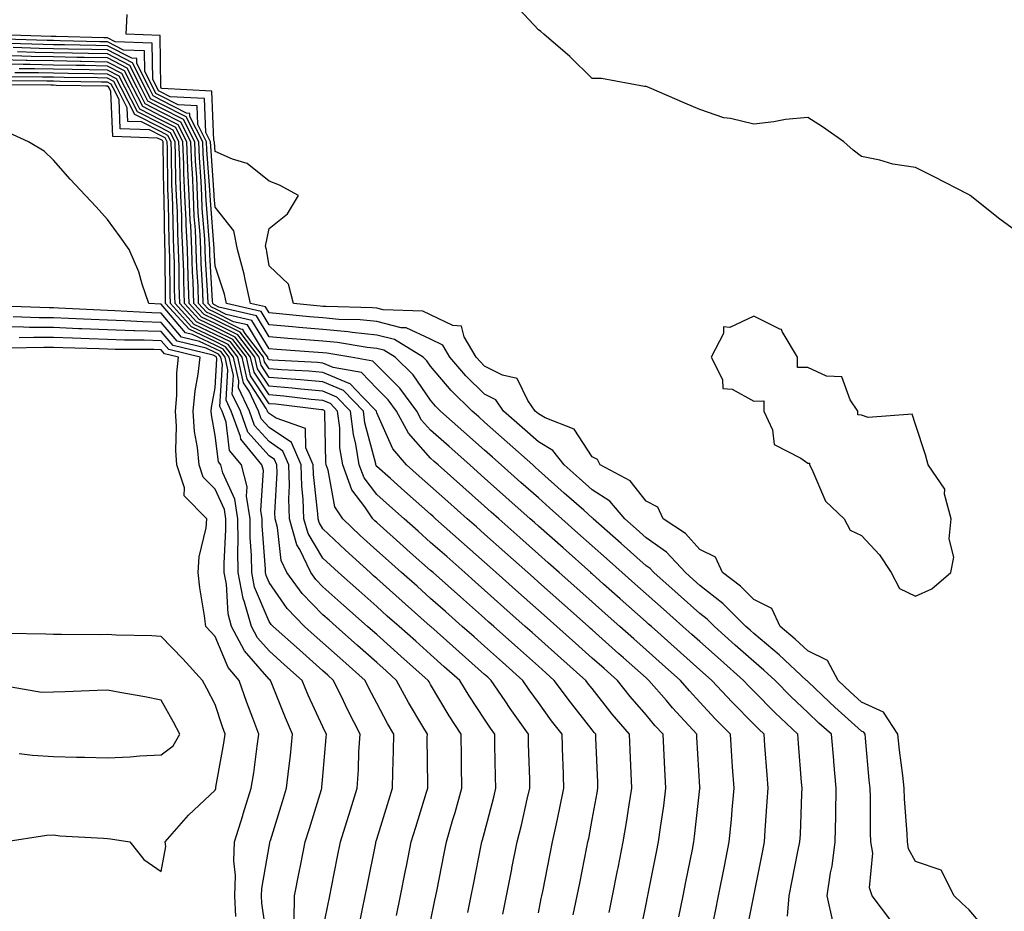
# Model space of a CAD drawing. Units: inches. Extents: x 952643 to 955283, y 7271498 to 7274138.
# Drawn here: x 954772 to 954955, y 7272809 to 7272975 of the extents above; entities that cross this region are included whole.
import ezdxf

# ---------------------------------------------------------------- set-up
doc = ezdxf.new("R2010")
doc.units = ezdxf.units.IN
doc.header["$MEASUREMENT"] = 0
doc.layers.add('Contour_95267271', color=7, linetype='Continuous', true_color=0xd2a2e7)

msp = doc.modelspace()

# ---------------------------------------------------------------- linework, layer by layer
at = {"layer": 'Contour_95267271'}
for points in [[(954958.05, 7272934.39, 3162), (954953.7, 7272937.57, 3162), (954948.23, 7272941.92, 3162), (954948.12, 7272941.99, 3162), (954948.05, 7272942.05, 3162), (954947.8, 7272942.17, 3162), (954941.53, 7272945.4, 3162), (954938.05, 7272947.15, 3162), (954933.88, 7272947.75, 3162), (954931.45, 7272948.52, 3162), (954928.05, 7272949.19, 3162), (954926.51, 7272950.38, 3162), (954924.78, 7272951.92, 3162), (954920.82, 7272954.69, 3162), (954918.05, 7272956.41, 3162), (954913.93, 7272956.04, 3162), (954911.74, 7272955.61, 3162), (954908.05, 7272955.19, 3162), (954903.72, 7272956.25, 3162), (954902.51, 7272956.38, 3162), (954898.05, 7272957.9, 3162), (954895.24, 7272959.11, 3162), (954888.68, 7272961.92, 3162), (954888.25, 7272962.12, 3162), (954888.05, 7272962.19, 3162), (954887.77, 7272962.2, 3162), (954879.8, 7272963.67, 3162), (954878.05, 7272963.7, 3162), (954873.91, 7272967.78, 3162), (954869.08, 7272971.92, 3162), (954868.52, 7272972.39, 3162), (954868.05, 7272972.73, 3162), (954863.63, 7272977.5, 3162)], [(954951.43, 7272805.3, 3163), (954948.05, 7272809.3, 3163), (954946.7, 7272810.57, 3163), (954945.22, 7272811.92, 3163), (954942.83, 7272816.7, 3163), (954938.05, 7272818.29, 3163), (954936.8, 7272820.67, 3163), (954936.59, 7272821.92, 3163), (954936.53, 7272823.44, 3163), (954936.04, 7272829.91, 3163), (954935.96, 7272831.92, 3163), (954935.71, 7272834.26, 3163), (954935.12, 7272838.99, 3163), (954934.81, 7272841.92, 3163), (954932.13, 7272846, 3163), (954928.05, 7272847.9, 3163), (954925.93, 7272849.8, 3163), (954923.69, 7272851.92, 3163), (954921.76, 7272855.63, 3163), (954918.05, 7272857.42, 3163), (954915.72, 7272859.59, 3163), (954912.93, 7272861.92, 3163), (954911.37, 7272865.24, 3163), (954908.05, 7272866.93, 3163), (954905.56, 7272869.43, 3163), (954902.24, 7272871.92, 3163), (954900.91, 7272874.78, 3163), (954898.05, 7272876.25, 3163), (954895.35, 7272879.22, 3163), (954891.2, 7272881.92, 3163), (954890.22, 7272884.09, 3163), (954888.05, 7272885.21, 3163), (954885.07, 7272888.94, 3163), (954879.5, 7272891.92, 3163), (954879.06, 7272892.93, 3163), (954878.05, 7272893.44, 3163), (954874.68, 7272898.55, 3163), (954869.3, 7272900.67, 3163), (954868.05, 7272901.39, 3163), (954867.78, 7272901.65, 3163), (954867.46, 7272901.92, 3163), (954866.07, 7272903.9, 3163), (954864.09, 7272907.96, 3163), (954861.41, 7272908.56, 3163), (954858.05, 7272910.29, 3163), (954857.23, 7272911.1, 3163), (954856.52, 7272911.92, 3163), (954854.25, 7272915.72, 3163), (954853.8, 7272917.67, 3163), (954852.17, 7272917.8, 3163), (954848.05, 7272919.81, 3163), (954846.6, 7272920.47, 3163), (954839.23, 7272920.74, 3163), (954838.05, 7272921.04, 3163), (954837.25, 7272921.12, 3163), (954828.66, 7272921.31, 3163), (954828.05, 7272921.36, 3163), (954827.54, 7272921.41, 3163), (954822.62, 7272921.92, 3163), (954821.64, 7272925.51, 3163), (954818.05, 7272928.89, 3163), (954817.66, 7272931.53, 3163), (954817.55, 7272931.92, 3163), (954817.42, 7272932.55, 3163), (954818.05, 7272935.84, 3163), (954821.45, 7272938.52, 3163), (954823.54, 7272941.92, 3163), (954820.02, 7272943.89, 3163), (954818.05, 7272944.63, 3163), (954814, 7272947.87, 3163), (954811.28, 7272948.69, 3163), (954808.05, 7272950.15, 3163), (954807.93, 7272951.8, 3163), (954807.92, 7272951.92, 3163), (954807.8, 7272952.17, 3163), (954807.45, 7272961.32, 3163), (954798.13, 7272961.84, 3163), (954798.05, 7272961.88, 3163), (954798.02, 7272961.89, 3163), (954798.01, 7272961.92, 3163), (954797.97, 7272962, 3163), (954797.81, 7272971.68, 3163), (954791.52, 7272971.92, 3163), (954791.69, 7272975.56, 3163)], [(954933.47, 7272807.34, 3164), (954930.01, 7272811.92, 3164), (954929.54, 7272813.41, 3164), (954930.14, 7272819.83, 3164), (954929.8, 7272821.92, 3164), (954929.73, 7272823.6, 3164), (954929.71, 7272830.26, 3164), (954929.64, 7272831.92, 3164), (954929.49, 7272833.36, 3164), (954928.78, 7272841.19, 3164), (954928.7, 7272841.92, 3164), (954928.45, 7272842.32, 3164), (954928.05, 7272842.51, 3164), (954923.07, 7272846.94, 3164), (954922.09, 7272847.88, 3164), (954918.05, 7272851.71, 3164), (954917.94, 7272851.81, 3164), (954917.84, 7272851.92, 3164), (954912.77, 7272856.64, 3164), (954908.05, 7272860.62, 3164), (954907.37, 7272861.24, 3164), (954906.59, 7272861.92, 3164), (954902.32, 7272866.19, 3164), (954898.05, 7272869.52, 3164), (954896.78, 7272870.65, 3164), (954895.34, 7272871.92, 3164), (954891.84, 7272875.71, 3164), (954888.05, 7272878.4, 3164), (954886.19, 7272880.06, 3164), (954884.1, 7272881.92, 3164), (954881.32, 7272885.19, 3164), (954878.05, 7272887.3, 3164), (954875.61, 7272889.48, 3164), (954872.85, 7272891.92, 3164), (954870.76, 7272894.63, 3164), (954868.05, 7272896.19, 3164), (954865.02, 7272898.89, 3164), (954861.6, 7272901.92, 3164), (954860.14, 7272904.01, 3164), (954858.05, 7272905.08, 3164), (954854.59, 7272908.46, 3164), (954851.63, 7272911.92, 3164), (954850.3, 7272914.17, 3164), (954848.05, 7272915.26, 3164), (954843.49, 7272917.36, 3164), (954842.58, 7272917.39, 3164), (954838.05, 7272918.54, 3164), (954834.98, 7272918.85, 3164), (954831.03, 7272918.94, 3164), (954828.05, 7272919.21, 3164), (954825.55, 7272919.42, 3164), (954819.97, 7272920, 3164), (954818.05, 7272920.17, 3164), (954817.4, 7272921.27, 3164), (954814.58, 7272921.92, 3164), (954813.6, 7272926.37, 3164), (954813.45, 7272927.32, 3164), (954812.22, 7272931.92, 3164), (954811.53, 7272935.4, 3164), (954808.05, 7272939.77, 3164), (954807.89, 7272941.76, 3164), (954807.88, 7272941.92, 3164), (954807.87, 7272942.1, 3164), (954807.23, 7272951.1, 3164), (954807.19, 7272951.92, 3164), (954806.32, 7272953.65, 3164), (954806.08, 7272959.95, 3164), (954799.67, 7272960.3, 3164), (954798.05, 7272961.14, 3164), (954797.53, 7272961.4, 3164), (954797.27, 7272961.92, 3164), (954796.49, 7272963.48, 3164), (954796.37, 7272970.24, 3164), (954789.46, 7272970.51, 3164), (954788.05, 7272971.24, 3164), (954787.38, 7272971.25, 3164), (954778.52, 7272971.45, 3164), (954778.05, 7272971.46, 3164), (954777.59, 7272971.46, 3164), (954768.21, 7272971.76, 3164)], [(954922.75, 7272807.22, 3165), (954921.64, 7272811.92, 3165), (954922.3, 7272816.17, 3165), (954922.57, 7272817.4, 3165), (954923.18, 7272821.92, 3165), (954923.26, 7272826.71, 3165), (954923.26, 7272827.13, 3165), (954923.32, 7272831.92, 3165), (954922.9, 7272836.77, 3165), (954922.88, 7272837.09, 3165), (954922.47, 7272841.92, 3165), (954920.13, 7272844, 3165), (954918.05, 7272845.97, 3165), (954915, 7272848.87, 3165), (954911.99, 7272851.92, 3165), (954909.94, 7272853.81, 3165), (954908.05, 7272855.42, 3165), (954904.61, 7272858.48, 3165), (954900.74, 7272861.92, 3165), (954899.4, 7272863.27, 3165), (954898.05, 7272864.31, 3165), (954894.03, 7272867.9, 3165), (954889.5, 7272871.92, 3165), (954888.8, 7272872.67, 3165), (954888.05, 7272873.2, 3165), (954883.44, 7272877.31, 3165), (954878.25, 7272881.92, 3165), (954878.16, 7272882.03, 3165), (954878.05, 7272882.1, 3165), (954876.47, 7272883.5, 3165), (954872.84, 7272886.71, 3165), (954868.05, 7272890.98, 3165), (954867.55, 7272891.42, 3165), (954867.01, 7272891.92, 3165), (954862.26, 7272896.13, 3165), (954858.05, 7272899.88, 3165), (954856.97, 7272900.84, 3165), (954855.76, 7272901.92, 3165), (954851.85, 7272905.72, 3165), (954848.05, 7272910.24, 3165), (954847.36, 7272911.23, 3165), (954846.66, 7272911.92, 3165), (954841.34, 7272915.21, 3165), (954838.05, 7272916.04, 3165), (954833.46, 7272916.51, 3165), (954832.76, 7272916.63, 3165), (954828.05, 7272917.05, 3165), (954823.56, 7272917.43, 3165), (954822.42, 7272917.55, 3165), (954818.05, 7272917.94, 3165), (954816.56, 7272920.43, 3165), (954810.17, 7272921.92, 3165), (954809.78, 7272923.65, 3165), (954808.05, 7272928.81, 3165), (954807.87, 7272931.74, 3165), (954807.87, 7272931.92, 3165), (954807.86, 7272932.11, 3165), (954807.15, 7272941.02, 3165), (954807.1, 7272941.92, 3165), (954807.06, 7272942.91, 3165), (954806.53, 7272950.4, 3165), (954806.46, 7272951.92, 3165), (954804.84, 7272955.13, 3165), (954804.7, 7272958.57, 3165), (954801.2, 7272958.77, 3165), (954798.05, 7272960.41, 3165), (954797.04, 7272960.91, 3165), (954796.53, 7272961.92, 3165), (954795, 7272964.97, 3165), (954794.94, 7272968.81, 3165), (954791.01, 7272968.96, 3165), (954788.05, 7272970.48, 3165), (954786.64, 7272970.51, 3165), (954779.29, 7272970.68, 3165), (954778.05, 7272970.7, 3165), (954776.86, 7272970.73, 3165), (954769, 7272970.97, 3165)], [(954914.28, 7272808.15, 3166), (954914.6, 7272811.92, 3166), (954915.18, 7272814.79, 3166), (954916.25, 7272820.12, 3166), (954916.61, 7272821.92, 3166), (954916.69, 7272823.28, 3166), (954916.96, 7272830.83, 3166), (954917.01, 7272831.92, 3166), (954916.93, 7272833.04, 3166), (954916.35, 7272840.22, 3166), (954916.22, 7272841.92, 3166), (954912.02, 7272845.89, 3166), (954908.05, 7272849.92, 3166), (954907.05, 7272850.92, 3166), (954906.14, 7272851.92, 3166), (954901.86, 7272855.73, 3166), (954898.05, 7272859.11, 3166), (954896.57, 7272860.44, 3166), (954894.89, 7272861.92, 3166), (954891.26, 7272865.13, 3166), (954888.05, 7272867.99, 3166), (954885.97, 7272869.84, 3166), (954883.64, 7272871.92, 3166), (954880.68, 7272874.55, 3166), (954878.05, 7272876.89, 3166), (954875.38, 7272879.25, 3166), (954872.4, 7272881.92, 3166), (954870.09, 7272883.96, 3166), (954868.05, 7272885.79, 3166), (954864.8, 7272888.67, 3166), (954861.15, 7272891.92, 3166), (954859.51, 7272893.38, 3166), (954858.05, 7272894.67, 3166), (954854.21, 7272898.08, 3166), (954849.91, 7272901.92, 3166), (954848.97, 7272902.84, 3166), (954848.05, 7272903.92, 3166), (954844.78, 7272908.65, 3166), (954841.45, 7272911.92, 3166), (954839.35, 7272913.22, 3166), (954838.05, 7272913.55, 3166), (954836.24, 7272913.73, 3166), (954830.77, 7272914.64, 3166), (954828.05, 7272914.88, 3166), (954824.81, 7272915.16, 3166), (954821.52, 7272915.39, 3166), (954818.05, 7272915.7, 3166), (954815.72, 7272919.59, 3166), (954808.75, 7272921.22, 3166), (954807.82, 7272921.69, 3166), (954807.59, 7272921.92, 3166), (954807.58, 7272922.39, 3166), (954807.07, 7272930.94, 3166), (954807.04, 7272931.92, 3166), (954806.99, 7272932.98, 3166), (954806.41, 7272940.28, 3166), (954806.33, 7272941.92, 3166), (954806.25, 7272943.72, 3166), (954805.82, 7272949.69, 3166), (954805.73, 7272951.92, 3166), (954803.35, 7272956.62, 3166), (954803.33, 7272957.2, 3166), (954802.74, 7272957.23, 3166), (954798.05, 7272959.66, 3166), (954796.56, 7272960.43, 3166), (954795.78, 7272961.92, 3166), (954793.53, 7272966.44, 3166), (954793.51, 7272967.38, 3166), (954792.55, 7272967.42, 3166), (954788.05, 7272969.73, 3166), (954785.91, 7272969.78, 3166), (954780.06, 7272969.91, 3166), (954778.05, 7272969.95, 3166), (954776.12, 7272969.99, 3166), (954769.79, 7272970.18, 3166)], [(954894.13, 7272808, 3169), (954894.92, 7272811.92, 3169), (954895.45, 7272814.52, 3169), (954896.65, 7272820.52, 3169), (954896.94, 7272821.92, 3169), (954897.06, 7272822.91, 3169), (954898.05, 7272831.82, 3169), (954898.06, 7272831.91, 3169), (954898.05, 7272832.1, 3169), (954897.49, 7272841.36, 3169), (954897.46, 7272841.92, 3169), (954892.95, 7272846.82, 3169), (954891.81, 7272848.16, 3169), (954888.58, 7272851.92, 3169), (954888.29, 7272852.16, 3169), (954888.05, 7272852.39, 3169), (954883.85, 7272856.12, 3169), (954883, 7272856.87, 3169), (954878.05, 7272861.28, 3169), (954877.71, 7272861.58, 3169), (954877.33, 7272861.92, 3169), (954872.42, 7272866.29, 3169), (954868.05, 7272870.17, 3169), (954867.12, 7272870.99, 3169), (954866.08, 7272871.92, 3169), (954861.83, 7272875.7, 3169), (954858.05, 7272879.06, 3169), (954856.54, 7272880.41, 3169), (954854.84, 7272881.92, 3169), (954851.24, 7272885.11, 3169), (954848.05, 7272887.96, 3169), (954845.95, 7272889.82, 3169), (954843.59, 7272891.92, 3169), (954841.05, 7272894.92, 3169), (954838.05, 7272901.58, 3169), (954837.98, 7272901.85, 3169), (954837.97, 7272901.92, 3169), (954835.49, 7272904.48, 3169), (954833.12, 7272906.99, 3169), (954832.95, 7272907.02, 3169), (954828.05, 7272909.1, 3169), (954825.45, 7272909.32, 3169), (954820.37, 7272909.6, 3169), (954818.05, 7272909.79, 3169), (954817.2, 7272911.07, 3169), (954817.01, 7272911.92, 3169), (954813.63, 7272916.34, 3169), (954813.2, 7272917.07, 3169), (954812.82, 7272917.15, 3169), (954808.05, 7272919.55, 3169), (954806.44, 7272920.31, 3169), (954804.97, 7272921.92, 3169), (954804.87, 7272925.1, 3169), (954804.66, 7272928.53, 3169), (954804.55, 7272931.92, 3169), (954804.37, 7272935.6, 3169), (954804.17, 7272938.04, 3169), (954804, 7272941.92, 3169), (954803.81, 7272946.16, 3169), (954803.7, 7272947.57, 3169), (954803.53, 7272951.92, 3169), (954801.69, 7272955.56, 3169), (954798.05, 7272957.45, 3169), (954795.08, 7272958.95, 3169), (954793.56, 7272961.92, 3169), (954791.72, 7272965.59, 3169), (954788.05, 7272967.49, 3169), (954783.7, 7272967.57, 3169), (954782.37, 7272967.6, 3169), (954778.05, 7272967.69, 3169), (954773.89, 7272967.76, 3169), (954772.15, 7272967.82, 3169), (954768.05, 7272967.9, 3169)], [(954906.37, 7272803.6, 3167), (954908.04, 7272811.91, 3167), (954908.05, 7272811.92, 3167), (954908.05, 7272811.94, 3167), (954909.72, 7272820.25, 3167), (954910.05, 7272821.92, 3167), (954910.17, 7272824.04, 3167), (954910.56, 7272829.41, 3167), (954910.7, 7272831.92, 3167), (954910.51, 7272834.38, 3167), (954910.12, 7272839.85, 3167), (954909.96, 7272841.92, 3167), (954908.98, 7272842.85, 3167), (954908.05, 7272843.8, 3167), (954904.02, 7272847.89, 3167), (954900.28, 7272851.92, 3167), (954899.09, 7272852.96, 3167), (954898.05, 7272853.9, 3167), (954893.8, 7272857.67, 3167), (954889.04, 7272861.92, 3167), (954888.51, 7272862.38, 3167), (954888.05, 7272862.8, 3167), (954883.22, 7272867.09, 3167), (954880.16, 7272869.81, 3167), (954878.05, 7272871.69, 3167), (954877.92, 7272871.79, 3167), (954877.79, 7272871.92, 3167), (954872.63, 7272876.5, 3167), (954868.05, 7272880.58, 3167), (954867.34, 7272881.21, 3167), (954866.54, 7272881.92, 3167), (954862.04, 7272885.91, 3167), (954858.05, 7272889.47, 3167), (954856.75, 7272890.62, 3167), (954855.3, 7272891.92, 3167), (954851.46, 7272895.33, 3167), (954848.05, 7272898.37, 3167), (954846.38, 7272900.25, 3167), (954845.47, 7272901.92, 3167), (954842.33, 7272906.2, 3167), (954838.05, 7272910.42, 3167), (954837.32, 7272911.19, 3167), (954833.22, 7272911.92, 3167), (954828.79, 7272912.66, 3167), (954828.05, 7272912.72, 3167), (954827.17, 7272912.8, 3167), (954819.47, 7272913.34, 3167), (954818.05, 7272913.46, 3167), (954814.88, 7272918.75, 3167), (954810.11, 7272919.86, 3167), (954808.05, 7272920.89, 3167), (954807.36, 7272921.23, 3167), (954806.72, 7272921.92, 3167), (954806.67, 7272923.3, 3167), (954806.27, 7272930.14, 3167), (954806.21, 7272931.92, 3167), (954806.12, 7272933.85, 3167), (954805.66, 7272939.53, 3167), (954805.55, 7272941.92, 3167), (954805.43, 7272944.54, 3167), (954805.12, 7272948.99, 3167), (954804.99, 7272951.92, 3167), (954802.66, 7272956.53, 3167), (954798.05, 7272958.92, 3167), (954796.06, 7272959.93, 3167), (954795.04, 7272961.92, 3167), (954792.72, 7272966.59, 3167), (954788.05, 7272968.98, 3167), (954785.17, 7272969.04, 3167), (954780.83, 7272969.14, 3167), (954778.05, 7272969.2, 3167), (954775.37, 7272969.24, 3167), (954770.57, 7272969.4, 3167)], [(954899.84, 7272803.71, 3168), (954900.91, 7272809.06, 3168), (954901.49, 7272811.92, 3168), (954902.58, 7272817.39, 3168), (954903.5, 7272821.92, 3168), (954903.89, 7272826.08, 3168), (954904.02, 7272827.89, 3168), (954904.38, 7272831.92, 3168), (954904.12, 7272835.85, 3168), (954903.98, 7272837.85, 3168), (954903.71, 7272841.92, 3168), (954900.9, 7272844.77, 3168), (954898.05, 7272847.86, 3168), (954896.11, 7272849.98, 3168), (954894.43, 7272851.92, 3168), (954891.05, 7272854.92, 3168), (954888.05, 7272857.59, 3168), (954885.76, 7272859.63, 3168), (954883.18, 7272861.92, 3168), (954880.46, 7272864.33, 3168), (954878.05, 7272866.48, 3168), (954875.17, 7272869.04, 3168), (954871.94, 7272871.92, 3168), (954869.88, 7272873.75, 3168), (954868.05, 7272875.38, 3168), (954864.58, 7272878.45, 3168), (954860.69, 7272881.92, 3168), (954859.29, 7272883.16, 3168), (954858.05, 7272884.26, 3168), (954854, 7272887.87, 3168), (954849.44, 7272891.92, 3168), (954848.7, 7272892.57, 3168), (954848.05, 7272893.16, 3168), (954843.95, 7272897.82, 3168), (954841.69, 7272901.92, 3168), (954840.15, 7272904.02, 3168), (954838.05, 7272906.09, 3168), (954835.22, 7272909.09, 3168), (954829.94, 7272910.03, 3168), (954828.05, 7272910.83, 3168), (954827.05, 7272910.92, 3168), (954818.61, 7272911.36, 3168), (954818.05, 7272911.41, 3168), (954817.84, 7272911.71, 3168), (954817.81, 7272911.92, 3168), (954817, 7272912.97, 3168), (954814.04, 7272917.91, 3168), (954811.47, 7272918.5, 3168), (954808.05, 7272920.22, 3168), (954806.9, 7272920.77, 3168), (954805.84, 7272921.92, 3168), (954805.76, 7272924.21, 3168), (954805.46, 7272929.33, 3168), (954805.38, 7272931.92, 3168), (954805.25, 7272934.72, 3168), (954804.92, 7272938.79, 3168), (954804.78, 7272941.92, 3168), (954804.62, 7272945.35, 3168), (954804.42, 7272948.29, 3168), (954804.26, 7272951.92, 3168), (954802.17, 7272956.04, 3168), (954798.05, 7272958.18, 3168), (954795.57, 7272959.44, 3168), (954794.3, 7272961.92, 3168), (954792.22, 7272966.09, 3168), (954788.05, 7272968.24, 3168), (954784.44, 7272968.31, 3168), (954781.59, 7272968.38, 3168), (954778.05, 7272968.44, 3168), (954774.63, 7272968.5, 3168), (954771.36, 7272968.61, 3168)], [(954886.63, 7272803.34, 3170), (954888.05, 7272810.36, 3170), (954888.31, 7272811.66, 3170), (954888.36, 7272811.92, 3170), (954888.44, 7272812.31, 3170), (954889.98, 7272819.99, 3170), (954890.37, 7272821.92, 3170), (954890.73, 7272824.6, 3170), (954891.33, 7272828.64, 3170), (954891.74, 7272831.92, 3170), (954891.56, 7272835.43, 3170), (954891.21, 7272841.92, 3170), (954889.7, 7272843.57, 3170), (954888.05, 7272845.49, 3170), (954885.08, 7272848.95, 3170), (954882.72, 7272851.92, 3170), (954880.25, 7272854.12, 3170), (954878.05, 7272856.07, 3170), (954874.95, 7272858.82, 3170), (954871.48, 7272861.92, 3170), (954869.66, 7272863.53, 3170), (954868.05, 7272864.97, 3170), (954864.37, 7272868.24, 3170), (954860.23, 7272871.92, 3170), (954859.08, 7272872.95, 3170), (954858.05, 7272873.85, 3170), (954853.78, 7272877.65, 3170), (954848.98, 7272881.92, 3170), (954848.49, 7272882.36, 3170), (954848.05, 7272882.75, 3170), (954843.2, 7272887.07, 3170), (954840.59, 7272889.38, 3170), (954838.05, 7272891.64, 3170), (954837.93, 7272891.8, 3170), (954837.88, 7272891.92, 3170), (954837.85, 7272892.12, 3170), (954835.84, 7272899.71, 3170), (954835.57, 7272901.92, 3170), (954831.87, 7272905.74, 3170), (954828.05, 7272907.37, 3170), (954823.86, 7272907.73, 3170), (954822.14, 7272907.83, 3170), (954818.05, 7272908.16, 3170), (954816.56, 7272910.43, 3170), (954816.21, 7272911.92, 3170), (954812.68, 7272916.55, 3170), (954808.05, 7272918.87, 3170), (954805.98, 7272919.85, 3170), (954804.09, 7272921.92, 3170), (954803.96, 7272926.01, 3170), (954803.86, 7272927.73, 3170), (954803.72, 7272931.92, 3170), (954803.5, 7272936.47, 3170), (954803.43, 7272937.3, 3170), (954803.23, 7272941.92, 3170), (954803, 7272946.87, 3170), (954803, 7272946.97, 3170), (954802.8, 7272951.92, 3170), (954801.2, 7272955.07, 3170), (954798.05, 7272956.71, 3170), (954794.59, 7272958.46, 3170), (954792.82, 7272961.92, 3170), (954791.22, 7272965.09, 3170), (954788.05, 7272966.73, 3170), (954783.14, 7272966.83, 3170), (954782.96, 7272966.83, 3170), (954778.05, 7272966.93, 3170), (954773.16, 7272967.03, 3170), (954772.94, 7272967.03, 3170), (954768.05, 7272967.13, 3170)], [(954881.17, 7272808.8, 3171), (954881.81, 7272811.92, 3171), (954882.75, 7272816.62, 3171), (954882.85, 7272817.12, 3171), (954883.82, 7272821.92, 3171), (954884.44, 7272825.53, 3171), (954884.92, 7272828.79, 3171), (954885.43, 7272831.92, 3171), (954885.31, 7272834.66, 3171), (954885.09, 7272838.96, 3171), (954884.96, 7272841.92, 3171), (954881.78, 7272845.65, 3171), (954878.05, 7272850.38, 3171), (954877.37, 7272851.24, 3171), (954876.87, 7272851.92, 3171), (954872.2, 7272856.07, 3171), (954868.05, 7272859.76, 3171), (954866.91, 7272860.78, 3171), (954865.62, 7272861.92, 3171), (954861.61, 7272865.48, 3171), (954858.05, 7272868.65, 3171), (954856.32, 7272870.19, 3171), (954854.37, 7272871.92, 3171), (954851.03, 7272874.9, 3171), (954848.05, 7272877.55, 3171), (954845.74, 7272879.61, 3171), (954843.13, 7272881.92, 3171), (954840.44, 7272884.31, 3171), (954838.05, 7272886.43, 3171), (954835.68, 7272889.55, 3171), (954834.81, 7272891.92, 3171), (954834.19, 7272895.78, 3171), (954833.71, 7272897.58, 3171), (954833.18, 7272901.92, 3171), (954830.66, 7272904.53, 3171), (954828.05, 7272905.63, 3171), (954823.98, 7272905.99, 3171), (954822.32, 7272906.19, 3171), (954818.05, 7272906.54, 3171), (954815.9, 7272909.77, 3171), (954815.42, 7272911.92, 3171), (954812.23, 7272916.1, 3171), (954808.05, 7272918.2, 3171), (954805.52, 7272919.39, 3171), (954803.23, 7272921.92, 3171), (954803.05, 7272926.92, 3171), (954802.89, 7272931.92, 3171), (954802.67, 7272936.54, 3171), (954802.66, 7272937.31, 3171), (954802.44, 7272941.92, 3171), (954802.26, 7272946.13, 3171), (954802.24, 7272947.73, 3171), (954802.06, 7272951.92, 3171), (954800.72, 7272954.59, 3171), (954798.05, 7272955.96, 3171), (954794.09, 7272957.96, 3171), (954792.07, 7272961.92, 3171), (954790.74, 7272964.61, 3171), (954788.05, 7272965.98, 3171), (954783.9, 7272966.07, 3171), (954782.23, 7272966.1, 3171), (954778.05, 7272966.18, 3171), (954773.71, 7272966.26, 3171), (954772.4, 7272966.27, 3171), (954768.05, 7272966.35, 3171)], [(954868.05, 7272808.77, 3173), (954868.58, 7272811.39, 3173), (954868.68, 7272811.92, 3173), (954868.85, 7272812.72, 3173), (954870.26, 7272819.71, 3173), (954870.7, 7272821.92, 3173), (954871.4, 7272825.27, 3173), (954872, 7272827.97, 3173), (954872.8, 7272831.92, 3173), (954872.64, 7272836.51, 3173), (954872.61, 7272837.36, 3173), (954872.45, 7272841.92, 3173), (954870.52, 7272844.39, 3173), (954868.05, 7272847.8, 3173), (954866.32, 7272850.19, 3173), (954865.16, 7272851.92, 3173), (954861.4, 7272855.27, 3173), (954858.05, 7272858.24, 3173), (954856.11, 7272859.98, 3173), (954853.91, 7272861.92, 3173), (954850.81, 7272864.68, 3173), (954848.05, 7272867.13, 3173), (954845.52, 7272869.39, 3173), (954842.67, 7272871.92, 3173), (954840.23, 7272874.1, 3173), (954838.05, 7272876.02, 3173), (954834.96, 7272878.83, 3173), (954831.74, 7272881.92, 3173), (954830.27, 7272884.14, 3173), (954829.02, 7272890.95, 3173), (954828.66, 7272891.92, 3173), (954828.58, 7272892.45, 3173), (954828.43, 7272901.54, 3173), (954828.39, 7272901.92, 3173), (954828.23, 7272902.1, 3173), (954828.05, 7272902.16, 3173), (954827.79, 7272902.18, 3173), (954819.31, 7272903.18, 3173), (954818.05, 7272903.29, 3173), (954814.6, 7272908.47, 3173), (954813.84, 7272911.92, 3173), (954811.33, 7272915.2, 3173), (954808.05, 7272916.84, 3173), (954804.6, 7272918.47, 3173), (954801.48, 7272921.92, 3173), (954801.36, 7272925.23, 3173), (954801.34, 7272928.63, 3173), (954801.23, 7272931.92, 3173), (954801.09, 7272934.96, 3173), (954801.03, 7272938.94, 3173), (954800.89, 7272941.92, 3173), (954800.77, 7272944.64, 3173), (954800.71, 7272949.26, 3173), (954800.6, 7272951.92, 3173), (954799.74, 7272953.61, 3173), (954798.05, 7272954.49, 3173), (954793.12, 7272956.99, 3173), (954790.59, 7272961.92, 3173), (954789.74, 7272963.61, 3173), (954788.05, 7272964.48, 3173), (954785.43, 7272964.54, 3173), (954780.75, 7272964.62, 3173), (954778.05, 7272964.67, 3173), (954775.25, 7272964.72, 3173), (954770.88, 7272964.75, 3173)], [(954874.53, 7272808.4, 3172), (954875.25, 7272811.92, 3172), (954875.72, 7272814.25, 3172), (954877.05, 7272820.92, 3172), (954877.26, 7272821.92, 3172), (954877.4, 7272822.57, 3172), (954878.05, 7272826.1, 3172), (954878.96, 7272831.01, 3172), (954879.11, 7272831.92, 3172), (954879.07, 7272832.94, 3172), (954878.74, 7272841.23, 3172), (954878.7, 7272841.92, 3172), (954878.4, 7272842.27, 3172), (954878.05, 7272842.72, 3172), (954873.99, 7272847.86, 3172), (954871.01, 7272851.92, 3172), (954869.45, 7272853.32, 3172), (954868.05, 7272854.56, 3172), (954864.15, 7272858.02, 3172), (954859.77, 7272861.92, 3172), (954858.86, 7272862.73, 3172), (954858.05, 7272863.44, 3172), (954853.57, 7272867.44, 3172), (954848.52, 7272871.92, 3172), (954848.27, 7272872.14, 3172), (954848.05, 7272872.34, 3172), (954844.28, 7272875.69, 3172), (954842.98, 7272876.85, 3172), (954838.05, 7272881.23, 3172), (954837.69, 7272881.56, 3172), (954837.31, 7272881.92, 3172), (954835.85, 7272884.12, 3172), (954833.43, 7272887.3, 3172), (954831.73, 7272891.92, 3172), (954831.22, 7272895.09, 3172), (954831.17, 7272898.8, 3172), (954830.78, 7272901.92, 3172), (954829.44, 7272903.31, 3172), (954828.05, 7272903.9, 3172), (954825.88, 7272904.09, 3172), (954820.81, 7272904.68, 3172), (954818.05, 7272904.91, 3172), (954815.26, 7272909.13, 3172), (954814.63, 7272911.92, 3172), (954811.78, 7272915.65, 3172), (954808.05, 7272917.53, 3172), (954805.06, 7272918.93, 3172), (954802.35, 7272921.92, 3172), (954802.21, 7272926.08, 3172), (954802.2, 7272927.77, 3172), (954802.06, 7272931.92, 3172), (954801.88, 7272935.75, 3172), (954801.84, 7272938.13, 3172), (954801.66, 7272941.92, 3172), (954801.52, 7272945.39, 3172), (954801.47, 7272948.5, 3172), (954801.33, 7272951.92, 3172), (954800.23, 7272954.1, 3172), (954798.05, 7272955.23, 3172), (954793.61, 7272957.48, 3172), (954791.33, 7272961.92, 3172), (954790.24, 7272964.11, 3172), (954788.05, 7272965.23, 3172), (954784.67, 7272965.3, 3172), (954781.49, 7272965.36, 3172), (954778.05, 7272965.43, 3172), (954774.48, 7272965.49, 3172), (954771.63, 7272965.5, 3172)], [(954848.05, 7272807.17, 3176), (954848.84, 7272811.13, 3176), (954849.01, 7272811.92, 3176), (954849.24, 7272813.11, 3176), (954850.52, 7272819.45, 3176), (954851.02, 7272821.92, 3176), (954852.2, 7272826.07, 3176), (954852.59, 7272827.38, 3176), (954853.84, 7272831.92, 3176), (954853.78, 7272836.19, 3176), (954853.75, 7272837.62, 3176), (954853.7, 7272841.92, 3176), (954851.48, 7272845.35, 3176), (954848.05, 7272851.14, 3176), (954847.76, 7272851.63, 3176), (954847.6, 7272851.92, 3176), (954842.54, 7272856.41, 3176), (954838.05, 7272860.42, 3176), (954837.25, 7272861.12, 3176), (954836.35, 7272861.92, 3176), (954831.96, 7272865.83, 3176), (954828.05, 7272869.3, 3176), (954826.76, 7272870.63, 3176), (954825.81, 7272871.92, 3176), (954823.76, 7272876.21, 3176), (954823.23, 7272877.1, 3176), (954821.85, 7272881.92, 3176), (954821.73, 7272885.6, 3176), (954821.86, 7272888.11, 3176), (954821.75, 7272891.92, 3176), (954820.63, 7272894.5, 3176), (954818.05, 7272896.25, 3176), (954815.38, 7272899.25, 3176), (954814.41, 7272901.92, 3176), (954812.37, 7272906.24, 3176), (954812.43, 7272907.54, 3176), (954811.46, 7272911.92, 3176), (954809.98, 7272913.85, 3176), (954808.05, 7272914.82, 3176), (954803.23, 7272917.1, 3176), (954798.85, 7272921.92, 3176), (954798.83, 7272922.7, 3176), (954798.76, 7272931.21, 3176), (954798.74, 7272931.92, 3176), (954798.71, 7272932.58, 3176), (954798.59, 7272941.38, 3176), (954798.56, 7272941.92, 3176), (954798.54, 7272942.41, 3176), (954798.41, 7272951.56, 3176), (954798.39, 7272951.92, 3176), (954798.27, 7272952.14, 3176), (954798.05, 7272952.27, 3176), (954797.35, 7272952.62, 3176), (954789.05, 7272952.92, 3176), (954788.68, 7272961.29, 3176), (954788.35, 7272961.92, 3176), (954788.26, 7272962.13, 3176), (954788.05, 7272962.23, 3176), (954787.74, 7272962.23, 3176), (954778.53, 7272962.4, 3176), (954778.05, 7272962.41, 3176), (954777.55, 7272962.42, 3176), (954768.61, 7272962.48, 3176)], [(954854.93, 7272808.8, 3175), (954855.56, 7272811.92, 3175), (954855.98, 7272813.99, 3175), (954857.45, 7272821.32, 3175), (954857.58, 7272821.92, 3175), (954857.68, 7272822.29, 3175), (954858.05, 7272823.7, 3175), (954859.76, 7272830.21, 3175), (954860.16, 7272831.92, 3175), (954860.11, 7272833.98, 3175), (954859.99, 7272839.98, 3175), (954859.95, 7272841.92, 3175), (954859.16, 7272843.03, 3175), (954858.05, 7272844.71, 3175), (954855.19, 7272849.06, 3175), (954853.45, 7272851.92, 3175), (954850.59, 7272854.46, 3175), (954848.05, 7272856.72, 3175), (954845.3, 7272859.17, 3175), (954842.21, 7272861.92, 3175), (954840, 7272863.87, 3175), (954838.05, 7272865.62, 3175), (954834.71, 7272868.58, 3175), (954830.96, 7272871.92, 3175), (954829.44, 7272873.31, 3175), (954828.05, 7272874.63, 3175), (954825.29, 7272879.16, 3175), (954824.51, 7272881.92, 3175), (954824.38, 7272885.59, 3175), (954824.11, 7272887.98, 3175), (954824, 7272891.92, 3175), (954822.2, 7272896.07, 3175), (954818.05, 7272898.87, 3175), (954816.61, 7272900.48, 3175), (954816.1, 7272901.92, 3175), (954814.33, 7272905.64, 3175), (954813.31, 7272907.18, 3175), (954812.25, 7272911.92, 3175), (954810.43, 7272914.3, 3175), (954808.05, 7272915.49, 3175), (954803.68, 7272917.55, 3175), (954799.73, 7272921.92, 3175), (954799.67, 7272923.54, 3175), (954799.62, 7272930.35, 3175), (954799.57, 7272931.92, 3175), (954799.51, 7272933.38, 3175), (954799.4, 7272940.57, 3175), (954799.34, 7272941.92, 3175), (954799.28, 7272943.15, 3175), (954799.17, 7272950.8, 3175), (954799.12, 7272951.92, 3175), (954798.76, 7272952.63, 3175), (954798.05, 7272953, 3175), (954795.84, 7272954.13, 3175), (954790.44, 7272954.31, 3175), (954790.21, 7272959.76, 3175), (954789.09, 7272961.92, 3175), (954788.75, 7272962.62, 3175), (954788.05, 7272962.98, 3175), (954786.97, 7272963, 3175), (954779.27, 7272963.14, 3175), (954778.05, 7272963.16, 3175), (954776.78, 7272963.19, 3175), (954769.36, 7272963.23, 3175)], [(954861.44, 7272808.53, 3174), (954862.12, 7272811.92, 3174), (954863.12, 7272816.85, 3174), (954863.15, 7272817.02, 3174), (954864.13, 7272821.92, 3174), (954864.92, 7272825.05, 3174), (954865.99, 7272829.86, 3174), (954866.48, 7272831.92, 3174), (954866.44, 7272833.53, 3174), (954866.24, 7272840.11, 3174), (954866.2, 7272841.92, 3174), (954862.81, 7272846.68, 3174), (954861.86, 7272848.11, 3174), (954859.31, 7272851.92, 3174), (954858.65, 7272852.52, 3174), (954858.05, 7272853.03, 3174), (954853.35, 7272857.22, 3174), (954848.06, 7272861.92, 3174), (954847.97, 7272862, 3174), (954842.76, 7272866.63, 3174), (954838.05, 7272870.82, 3174), (954837.46, 7272871.33, 3174), (954836.81, 7272871.92, 3174), (954832.23, 7272876.1, 3174), (954828.05, 7272880.08, 3174), (954827.36, 7272881.23, 3174), (954827.15, 7272881.92, 3174), (954827.12, 7272882.85, 3174), (954826.3, 7272890.17, 3174), (954826.25, 7272891.92, 3174), (954824.87, 7272895.1, 3174), (954824.79, 7272898.66, 3174), (954819.35, 7272900.62, 3174), (954818.05, 7272901.5, 3174), (954817.85, 7272901.72, 3174), (954817.78, 7272901.92, 3174), (954817.54, 7272902.43, 3174), (954813.96, 7272907.83, 3174), (954813.05, 7272911.92, 3174), (954810.88, 7272914.75, 3174), (954808.05, 7272916.17, 3174), (954804.14, 7272918.01, 3174), (954800.6, 7272921.92, 3174), (954800.52, 7272924.39, 3174), (954800.48, 7272929.49, 3174), (954800.4, 7272931.92, 3174), (954800.3, 7272934.17, 3174), (954800.21, 7272939.76, 3174), (954800.11, 7272941.92, 3174), (954800.02, 7272943.89, 3174), (954799.94, 7272950.03, 3174), (954799.86, 7272951.92, 3174), (954799.25, 7272953.12, 3174), (954798.05, 7272953.75, 3174), (954794.35, 7272955.62, 3174), (954791.84, 7272955.71, 3174), (954791.73, 7272958.24, 3174), (954789.84, 7272961.92, 3174), (954789.24, 7272963.11, 3174), (954788.05, 7272963.73, 3174), (954786.2, 7272963.77, 3174), (954780.01, 7272963.88, 3174), (954778.05, 7272963.92, 3174), (954776.02, 7272963.95, 3174), (954770.12, 7272963.99, 3174)], [(954841.71, 7272808.26, 3177), (954842.44, 7272811.92, 3177), (954843.38, 7272816.59, 3177), (954843.56, 7272817.43, 3177), (954844.46, 7272821.92, 3177), (954845.31, 7272824.66, 3177), (954847.27, 7272831.14, 3177), (954847.51, 7272831.92, 3177), (954847.52, 7272832.45, 3177), (954847.43, 7272841.3, 3177), (954847.44, 7272841.92, 3177), (954846.61, 7272843.36, 3177), (954843.96, 7272847.83, 3177), (954841.74, 7272851.92, 3177), (954839.79, 7272853.66, 3177), (954838.05, 7272855.21, 3177), (954834.5, 7272858.37, 3177), (954830.5, 7272861.92, 3177), (954829.2, 7272863.07, 3177), (954828.05, 7272864.1, 3177), (954824.19, 7272868.06, 3177), (954821.36, 7272871.92, 3177), (954820.3, 7272874.17, 3177), (954819.65, 7272880.32, 3177), (954819.19, 7272881.92, 3177), (954819.15, 7272883.02, 3177), (954819.54, 7272890.43, 3177), (954819.51, 7272891.92, 3177), (954819.07, 7272892.94, 3177), (954818.05, 7272893.62, 3177), (954814.14, 7272898.01, 3177), (954812.72, 7272901.92, 3177), (954811.22, 7272905.09, 3177), (954811.42, 7272908.55, 3177), (954810.67, 7272911.92, 3177), (954809.53, 7272913.4, 3177), (954808.05, 7272914.15, 3177), (954803.84, 7272916.13, 3177), (954802.56, 7272916.43, 3177), (954798.05, 7272921.78, 3177), (954797.92, 7272921.79, 3177), (954795.76, 7272921.92, 3177), (954794.51, 7272925.46, 3177), (954793.88, 7272927.75, 3177), (954792.05, 7272931.92, 3177), (954790.41, 7272934.28, 3177), (954788.05, 7272937.48, 3177), (954785.96, 7272939.83, 3177), (954784, 7272941.92, 3177), (954781.14, 7272945.01, 3177), (954778.05, 7272948.49, 3177), (954776.29, 7272950.16, 3177), (954773.42, 7272951.92, 3177), (954769.73, 7272953.6, 3177)], [(954834.57, 7272805.4, 3178), (954835.34, 7272809.21, 3178), (954835.88, 7272811.92, 3178), (954836.24, 7272813.73, 3178), (954837.85, 7272821.72, 3178), (954837.89, 7272821.92, 3178), (954837.93, 7272822.04, 3178), (954838.05, 7272822.41, 3178), (954840.29, 7272829.68, 3178), (954840.97, 7272831.92, 3178), (954841.02, 7272834.89, 3178), (954841.16, 7272838.81, 3178), (954841.19, 7272841.92, 3178), (954840.04, 7272843.91, 3178), (954838.05, 7272847.69, 3178), (954836.59, 7272850.46, 3178), (954835.89, 7272851.92, 3178), (954831.74, 7272855.61, 3178), (954828.05, 7272858.89, 3178), (954826.45, 7272860.32, 3178), (954824.64, 7272861.92, 3178), (954821.4, 7272865.27, 3178), (954818.05, 7272870.07, 3178), (954817.5, 7272871.37, 3178), (954817.4, 7272871.92, 3178), (954817.39, 7272872.58, 3178), (954816.78, 7272880.65, 3178), (954816.77, 7272881.92, 3178), (954816.54, 7272883.43, 3178), (954817, 7272890.87, 3178), (954816.71, 7272891.92, 3178), (954812.81, 7272896.68, 3178), (954812.75, 7272897.22, 3178), (954811.04, 7272901.92, 3178), (954810.07, 7272903.94, 3178), (954810.39, 7272909.58, 3178), (954809.88, 7272911.92, 3178), (954809.09, 7272912.96, 3178), (954808.05, 7272913.47, 3178), (954805.12, 7272914.85, 3178), (954801.79, 7272915.66, 3178), (954798.05, 7272920.08, 3178), (954796.27, 7272920.14, 3178), (954789.42, 7272920.55, 3178), (954788.05, 7272920.59, 3178), (954786.77, 7272920.64, 3178), (954778.93, 7272921.04, 3178), (954778.05, 7272921.07, 3178), (954777.21, 7272921.08, 3178), (954768.56, 7272921.41, 3178)], [(954828.05, 7272805.58, 3179), (954829.33, 7272811.92, 3179), (954829.64, 7272813.51, 3179), (954830.78, 7272819.19, 3179), (954831.34, 7272821.92, 3179), (954832.81, 7272826.68, 3179), (954832.92, 7272827.05, 3179), (954834.43, 7272831.92, 3179), (954834.63, 7272835.34, 3179), (954834.75, 7272838.62, 3179), (954834.94, 7272841.92, 3179), (954832.61, 7272846.48, 3179), (954831.87, 7272848.1, 3179), (954830.04, 7272851.92, 3179), (954828.99, 7272852.86, 3179), (954828.05, 7272853.69, 3179), (954823.69, 7272857.56, 3179), (954818.79, 7272861.92, 3179), (954818.43, 7272862.3, 3179), (954818.05, 7272862.84, 3179), (954815.37, 7272869.24, 3179), (954814.85, 7272871.92, 3179), (954814.81, 7272875.16, 3179), (954814.56, 7272878.43, 3179), (954814.52, 7272881.92, 3179), (954813.87, 7272886.1, 3179), (954813.98, 7272887.85, 3179), (954812.91, 7272891.92, 3179), (954810.72, 7272894.59, 3179), (954810.09, 7272899.88, 3179), (954809.35, 7272901.92, 3179), (954808.93, 7272902.8, 3179), (954809.38, 7272910.59, 3179), (954809.09, 7272911.92, 3179), (954808.64, 7272912.51, 3179), (954808.05, 7272912.8, 3179), (954806.39, 7272913.58, 3179), (954801.01, 7272914.88, 3179), (954798.05, 7272918.38, 3179), (954794.62, 7272918.49, 3179), (954791.28, 7272918.69, 3179), (954788.05, 7272918.8, 3179), (954785.04, 7272918.91, 3179), (954780.84, 7272919.13, 3179), (954778.05, 7272919.24, 3179), (954775.39, 7272919.26, 3179), (954770.52, 7272919.45, 3179)], [(954822.7, 7272807.27, 3180), (954822.77, 7272811.92, 3180), (954823.65, 7272816.32, 3180), (954823.95, 7272817.82, 3180), (954824.78, 7272821.92, 3180), (954825.55, 7272824.42, 3180), (954827.78, 7272831.65, 3180), (954827.85, 7272831.92, 3180), (954827.87, 7272832.1, 3180), (954828.05, 7272834.13, 3180), (954828.66, 7272841.31, 3180), (954828.69, 7272841.92, 3180), (954828.47, 7272842.34, 3180), (954828.05, 7272843.27, 3180), (954825.32, 7272849.19, 3180), (954824.18, 7272851.92, 3180), (954820.94, 7272854.81, 3180), (954818.05, 7272857.38, 3180), (954815.93, 7272859.8, 3180), (954814.82, 7272861.92, 3180), (954813.52, 7272866.45, 3180), (954813.25, 7272867.12, 3180), (954812.3, 7272871.92, 3180), (954812.24, 7272876.11, 3180), (954812.32, 7272877.65, 3180), (954812.28, 7272881.92, 3180), (954811.71, 7272885.58, 3180), (954809.49, 7272890.48, 3180), (954809.1, 7272891.92, 3180), (954808.64, 7272892.51, 3180), (954808.05, 7272897.41, 3180), (954807.34, 7272901.21, 3180), (954807.29, 7272901.92, 3180), (954807.36, 7272902.61, 3180), (954808.05, 7272906.23, 3180), (954808.36, 7272911.61, 3180), (954808.29, 7272911.92, 3180), (954808.19, 7272912.06, 3180), (954808.05, 7272912.13, 3180), (954807.67, 7272912.3, 3180), (954800.23, 7272914.1, 3180), (954798.05, 7272916.69, 3180), (954793.14, 7272916.83, 3180), (954792.97, 7272916.84, 3180), (954788.05, 7272917, 3180), (954783.31, 7272917.18, 3180), (954782.76, 7272917.21, 3180), (954778.05, 7272917.41, 3180), (954773.58, 7272917.45, 3180), (954772.48, 7272917.49, 3180), (954768.05, 7272917.54, 3180)], [(954817.93, 7272802.04, 3181), (954816.71, 7272810.58, 3181), (954816.66, 7272811.92, 3181), (954816.7, 7272813.27, 3181), (954818.05, 7272821.09, 3181), (954818.19, 7272821.78, 3181), (954818.22, 7272821.92, 3181), (954818.29, 7272822.16, 3181), (954820.53, 7272829.44, 3181), (954821.29, 7272831.92, 3181), (954821.7, 7272835.57, 3181), (954822.01, 7272837.96, 3181), (954822.43, 7272841.92, 3181), (954821.1, 7272844.97, 3181), (954818.53, 7272851.44, 3181), (954818.33, 7272851.92, 3181), (954818.19, 7272852.06, 3181), (954818.05, 7272852.17, 3181), (954813.51, 7272857.38, 3181), (954811.11, 7272861.92, 3181), (954810.43, 7272864.3, 3181), (954810.16, 7272869.81, 3181), (954809.74, 7272871.92, 3181), (954809.72, 7272873.59, 3181), (954810.05, 7272879.92, 3181), (954810.03, 7272881.92, 3181), (954809.76, 7272883.63, 3181), (954808.05, 7272887.42, 3181), (954805.8, 7272889.67, 3181), (954805.07, 7272891.92, 3181), (954804.79, 7272895.18, 3181), (954804.24, 7272898.11, 3181), (954803.98, 7272901.92, 3181), (954804.32, 7272905.65, 3181), (954804.92, 7272908.8, 3181), (954805.27, 7272911.92, 3181), (954799.46, 7272913.33, 3181), (954798.05, 7272914.99, 3181), (954794.89, 7272915.08, 3181), (954791.22, 7272915.09, 3181), (954788.05, 7272915.2, 3181), (954784.64, 7272915.33, 3181), (954781.56, 7272915.43, 3181), (954778.05, 7272915.57, 3181), (954774.37, 7272915.6, 3181), (954771.68, 7272915.55, 3181)], [(954811.87, 7272808.1, 3182), (954811.72, 7272811.92, 3182), (954811.83, 7272815.7, 3182), (954811.53, 7272818.44, 3182), (954811.65, 7272821.92, 3182), (954813.16, 7272826.81, 3182), (954813.26, 7272827.13, 3182), (954814.73, 7272831.92, 3182), (954815.2, 7272834.77, 3182), (954815.85, 7272839.72, 3182), (954816.18, 7272841.92, 3182), (954815.07, 7272844.9, 3182), (954813.93, 7272847.8, 3182), (954812.48, 7272851.92, 3182), (954810.46, 7272854.33, 3182), (954808.05, 7272860.05, 3182), (954807.15, 7272861.02, 3182), (954806.3, 7272861.92, 3182), (954806.04, 7272863.93, 3182), (954805.23, 7272869.1, 3182), (954804.88, 7272871.92, 3182), (954805.1, 7272874.87, 3182), (954806.36, 7272880.23, 3182), (954806.53, 7272881.92, 3182), (954802.3, 7272886.17, 3182), (954802.33, 7272887.64, 3182), (954800.94, 7272891.92, 3182), (954800.72, 7272894.59, 3182), (954800.86, 7272899.11, 3182), (954800.68, 7272901.92, 3182), (954800.93, 7272904.8, 3182), (954800.95, 7272909.02, 3182), (954801.26, 7272911.92, 3182), (954798.67, 7272912.55, 3182), (954798.05, 7272913.29, 3182), (954796.64, 7272913.33, 3182), (954789.49, 7272913.36, 3182), (954788.05, 7272913.39, 3182), (954786.51, 7272913.46, 3182), (954779.79, 7272913.66, 3182), (954778.05, 7272913.74, 3182), (954776.22, 7272913.75, 3182), (954769.76, 7272913.63, 3182)], [(954768.79, 7272821.92, 3183), (954776.82, 7272823.15, 3183), (954778.05, 7272823.24, 3183), (954779.21, 7272823.08, 3183), (954787.33, 7272822.64, 3183), (954788.05, 7272822.56, 3183), (954788.63, 7272822.5, 3183), (954792.22, 7272821.92, 3183), (954794.78, 7272818.65, 3183), (954798.05, 7272816.41, 3183), (954798.9, 7272821.07, 3183), (954798.79, 7272821.92, 3183), (954803.08, 7272826.89, 3183), (954808.05, 7272831.53, 3183), (954808.14, 7272831.83, 3183), (954808.17, 7272831.92, 3183), (954808.2, 7272832.07, 3183), (954809.68, 7272840.29, 3183), (954809.93, 7272841.92, 3183), (954809.42, 7272843.29, 3183), (954808.05, 7272847.46, 3183), (954806.53, 7272850.4, 3183), (954805.69, 7272851.92, 3183), (954802.03, 7272855.9, 3183), (954798.05, 7272860.07, 3183), (954796.31, 7272860.18, 3183), (954789.65, 7272860.32, 3183), (954788.05, 7272860.42, 3183), (954786.53, 7272860.4, 3183), (954779.53, 7272860.44, 3183), (954778.05, 7272860.42, 3183), (954776.62, 7272860.49, 3183), (954769.35, 7272860.62, 3183)], [(954771.65, 7272838.32, 3184), (954774.14, 7272838.01, 3184), (954778.05, 7272837.79, 3184), (954782.3, 7272837.67, 3184), (954783.8, 7272837.67, 3184), (954788.05, 7272837.55, 3184), (954792.26, 7272837.71, 3184), (954794.05, 7272837.92, 3184), (954798.05, 7272838.1, 3184), (954800.23, 7272839.74, 3184), (954801.5, 7272841.92, 3184), (954800.31, 7272844.18, 3184), (954798.05, 7272848.26, 3184), (954794.97, 7272848.84, 3184), (954790.32, 7272849.65, 3184), (954788.05, 7272850.07, 3184), (954786.17, 7272850.04, 3184), (954780.2, 7272849.77, 3184), (954778.05, 7272849.73, 3184), (954775.78, 7272849.65, 3184), (954769.11, 7272850.86, 3184)]]:
    msp.add_polyline3d(points, dxfattribs=at)
msp.add_polyline3d([(954938.05, 7272867.58, 3163), (954941.08, 7272868.89, 3163), (954944.63, 7272871.92, 3163), (954945.18, 7272874.79, 3163), (954944.34, 7272878.21, 3163), (954944.67, 7272881.92, 3163), (954943.47, 7272886.5, 3163), (954943.53, 7272887.4, 3163), (954940.43, 7272891.92, 3163), (954939.94, 7272893.81, 3163), (954938.05, 7272899.45, 3163), (954937.48, 7272901.35, 3163), (954929.26, 7272900.71, 3163), (954928.05, 7272901.19, 3163), (954927.36, 7272901.23, 3163), (954927.37, 7272901.92, 3163), (954925.97, 7272904, 3163), (954924.41, 7272908.28, 3163), (954921.54, 7272908.43, 3163), (954918.05, 7272910.01, 3163), (954916.16, 7272910.03, 3163), (954916.17, 7272911.92, 3163), (954913.3, 7272916.67, 3163), (954913.2, 7272917.07, 3163), (954912.86, 7272917.11, 3163), (954908.05, 7272919.54, 3163), (954903.59, 7272917.46, 3163), (954902.43, 7272917.54, 3163), (954902.42, 7272916.3, 3163), (954900.15, 7272911.92, 3163), (954902.21, 7272907.76, 3163), (954902.27, 7272906.14, 3163), (954904.01, 7272905.96, 3163), (954908.05, 7272903.78, 3163), (954909.92, 7272903.8, 3163), (954909.93, 7272901.92, 3163), (954911.51, 7272898.46, 3163), (954911.82, 7272895.69, 3163), (954916.81, 7272893.16, 3163), (954918.05, 7272892.25, 3163), (954918.4, 7272892.27, 3163), (954918.4, 7272891.92, 3163), (954918.85, 7272891.12, 3163), (954921.33, 7272885.2, 3163), (954924.81, 7272881.92, 3163), (954925.96, 7272879.83, 3163), (954928.05, 7272878.84, 3163), (954931.36, 7272875.23, 3163), (954933.55, 7272871.92, 3163), (954935.11, 7272868.98, 3163)], close=True, dxfattribs=at)

doc.saveas('drawing.dxf')
